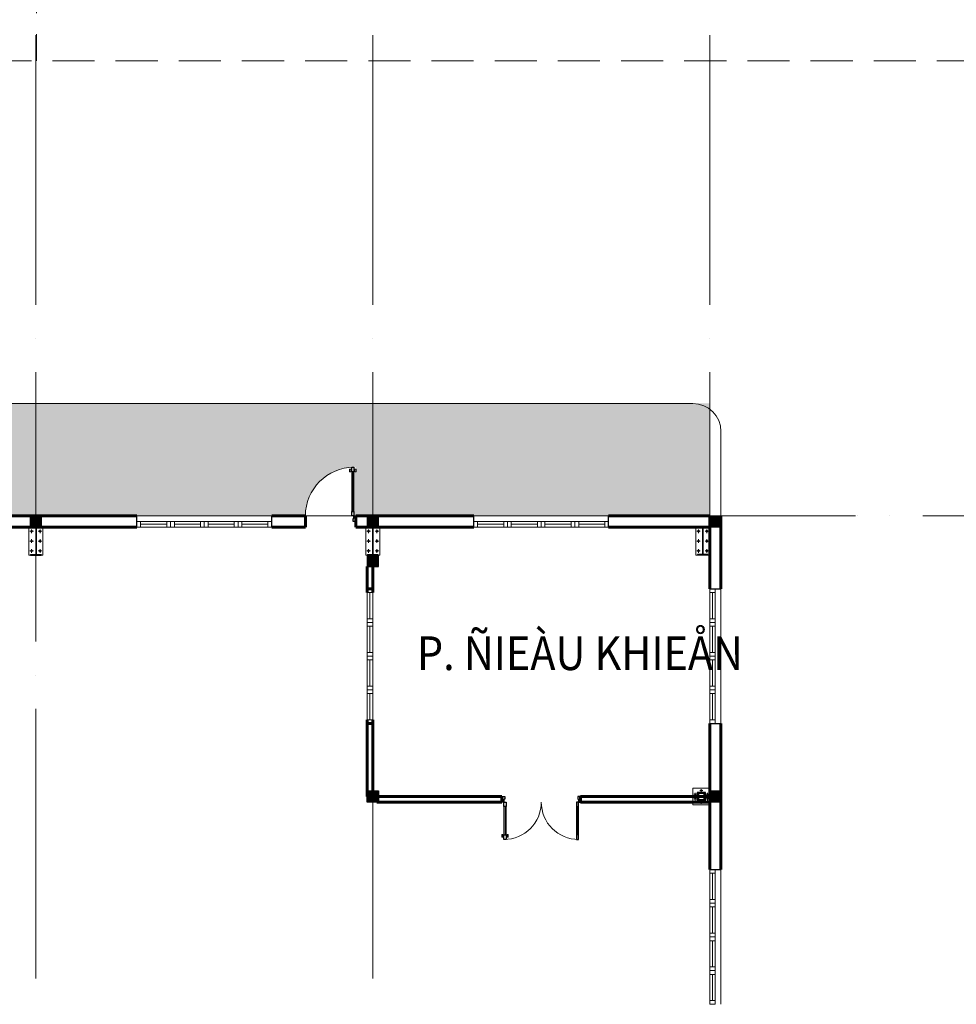
# Model space of a CAD drawing. Units: millimetres. Extents: x -7141479 to -6834787, y -2085357 to -1850589.
# Drawn here: x -6991464 to -6974785, y -1987250 to -1969715 of the extents above; entities that cross this region are included whole.
import ezdxf

# ---------------------------------------------------------------- set-up
doc = ezdxf.new("R2010")
doc.units = ezdxf.units.MM
doc.header["$LTSCALE"] = 100
doc.header["$MEASUREMENT"] = 0
doc.linetypes.add('ACAD_ISO04W100', pattern=[30, 24, -3, 0, -3])
doc.linetypes.add('DASHED2', pattern=[0.375, 0.25, -0.125])
for name, color, linetype, lineweight in [('0.NETMANH', 45, 'Continuous', 9), ('0.NETTHAY', 4, 'Continuous', 20), ('0.TEXT', 252, 'Continuous', 9), ('0.TRUC', 9, 'Continuous', 15), ('0.TUONG', 7, 'Continuous', 60), ('CHONG SET', 1, 'Continuous', 9), ('COT', 2, 'Continuous', 5), ('DEN', 3, 'Continuous', 40), ('DN 04', 4, 'Continuous', 5), ('DN 08', 8, 'Continuous', 5), ('DO', 4, 'Continuous', 0), ('HATCH', 252, 'Continuous', 5), ('net thay bao', 129, 'Continuous', 0), ('NET THAY xa', 251, 'Continuous', 9), ('netmanh', 9, 'Continuous', 5), ('NTHAY gan', 253, 'Continuous', 25), ('truc', 8, 'Continuous', 13)]:
    doc.layers.add(name, color=color, linetype=linetype, lineweight=lineweight)
doc.layers.add('NET', color=4, linetype='Continuous')
doc.layers.add('TUONG', color=7, linetype='Continuous')
doc.styles.add('kth', font='vhelvcn.ttf', dxfattribs={"width": 0.9, "height": 75})

# ---------------------------------------------------------------- blocks, each defined once
blk = doc.blocks.new('COTLT')
at = {"layer": 'COT'}
for p, q in [((-125, -200.0000000000073), (125, -200.0000000000073)), ((-125, -700.0000000000073), (-125, -200.0000000000073)), ((125, -700.0000000000073), (125, -200.0000000000073)), ((-125, -700.0000000000073), (125, -700.0000000000073))]:
    blk.add_line(p, q, dxfattribs=at)
at = {"layer": 'COT', "color": 8}
for p, q in [((-106.8761301159393, -275), (-43.12386988499202, -275)), ((-75, -243.1238698837187), (-75, -306.8761301162958)), ((43.12386988312937, -275), (106.876130115008, -275)), ((75, -243.1238698837187), (75, -306.8761301162958)), ((-106.8761301159393, -450), (-43.12386988499202, -450)), ((-75, -418.1238698837187), (-75, -481.8761301162958)), ((43.1238698840607, -450), (106.876130115008, -450)), ((75, -418.1238698837187), (75, -481.8761301162958)), ((-106.8761301159393, -625), (-43.12386988499202, -625)), ((-75, -593.1238698837187), (-75, -656.8761301162958)), ((43.12386988312937, -625), (106.876130115008, -625)), ((75, -593.1238698837187), (75, -656.8761301162958))]:
    blk.add_line(p, q, dxfattribs=at)
for centre in [(-75, -275), (75, -275), (-75, -450), (75, -450), (-75, -625), (75, -625)]:
    blk.add_circle(centre, 15, dxfattribs=at)
at = {"layer": 'TUONG'}
for p, q in [((-92.5, -200.0000000000073), (-92.5, -207.9999999998909)), ((-92.5, -207.9999999998909), (92.5, -207.9999999998909)), ((-3.000000000931323, -207.9999999998909), (-3.000000000931323, -692.0000000001164)), ((2.999999999068677, -207.9999999998909), (2.999999999068677, -692.0000000001164)), ((92.5, -200.0000000000073), (92.5, -207.9999999998909)), ((-92.5, -692.0000000001164), (92.5, -692.0000000001164)), ((-92.5, -692.0000000001164), (-92.5, -700.0000000000073)), ((-92.5, -700.0000000000073), (92.5, -700.0000000000073)), ((92.5, -692.0000000001164), (92.5, -700.0000000000073))]:
    blk.add_line(p, q, dxfattribs=at)
at = {"layer": 'TUONG', "ltscale": 10, "const_width": 200}
blk.add_lwpolyline([(0, -200.0000000000073), (0, 0)], dxfattribs=at)
at = {"layer": 'TUONG', "ltscale": 10}
blk.add_lwpolyline([(-100, -200.0000000000073), (100, -200.0000000000073), (100, 0), (-100, 0)], close=True, dxfattribs=at)
blk = doc.blocks.new('cot thep phu')
at = {"layer": 'net thay bao', "ltscale": 200}
h = blk.add_hatch(dxfattribs=at)
h.set_pattern_fill('STEEL', color=256, scale=200, style=0)
h.set_pattern_definition([(45, (553856.4802223356, -429708.9701853671), (-17.67766952966369, 17.67766952966369), []), (45, (553856.4802223356, -429696.4701853671), (-17.67766952966369, 17.67766952966369), [])])
h.paths.add_polyline_path([(553856.4802223356, -429708.9701853671), (554056.4802223356, -429708.9701853671), (554056.4802223356, -429508.9701853671), (553856.4802223356, -429508.9701853671)])
h.paths.add_polyline_path([(553886.4802223356, -429678.9701853671), (554026.4802223356, -429678.9701853671), (554026.4802223356, -429538.9701853671), (553886.4802223356, -429538.9701853671)], flags=16)
at = {"layer": 'NET THAY xa', "ltscale": 200}
blk.add_lwpolyline([(553756.4802223356, -429808.9701853671), (554156.4802223356, -429808.9701853671), (554156.4802223356, -429408.9701853671), (553756.4802223356, -429408.9701853671)], close=True, dxfattribs=at)
at = {"layer": 'NTHAY gan', "ltscale": 200}
for centre in [(553956.9142566967, -429466.8646687269), (553810.5466755176, -429550.4882300152), (553810.5466755176, -429666.5016617344), (554102.4137691535, -429550.4882300152), (554102.4137691535, -429666.5016617344), (553956.914628559, -429751.075685845)]:
    blk.add_circle(centre, 14.20428608413786, dxfattribs=at)
at = {"layer": 'truc', "ltscale": 200}
for p, q in [((553989.3611861445, -429466.8646687269), (553924.4673272489, -429466.8646687269)), ((553956.9142566967, -429435.446627313), (553956.9142566967, -429500.3741805619)), ((553778.0997460698, -429550.4882300152), (553842.9936049654, -429550.4882300152)), ((553778.0997460698, -429666.5016617344), (553842.9936049654, -429666.5016617344)), ((553810.5466755176, -429519.0701886013), (553810.5466755176, -429583.9977418502)), ((553810.5466755176, -429635.0836203205), (553810.5466755176, -429700.0111735694)), ((553956.914628559, -429782.4937272589), (553956.914628559, -429717.56617401)), ((554134.8606986013, -429550.4882300152), (554069.9668397057, -429550.4882300152)), ((554134.8606986013, -429666.5016617344), (554069.9668397057, -429666.5016617344)), ((554102.4137691535, -429519.0701886013), (554102.4137691535, -429583.9977418502)), ((554102.4137691535, -429635.0836203205), (554102.4137691535, -429700.0111735694)), ((553989.3615580068, -429751.075685845), (553924.4676991112, -429751.075685845))]:
    blk.add_line(p, q, dxfattribs=at)
at = {"layer": 'TUONG', "ltscale": 200}
for points in [[(553856.4802223356, -429708.9701853671), (554056.4802223356, -429708.9701853671), (554056.4802223356, -429508.9701853671), (553856.4802223356, -429508.9701853671)], [(553886.4802223356, -429678.9701853671), (554026.4802223356, -429678.9701853671), (554026.4802223356, -429538.9701853671), (553886.4802223356, -429538.9701853671)]]:
    blk.add_lwpolyline(points, close=True, dxfattribs=at)

msp = doc.modelspace()

# ---------------------------------------------------------------- hatches: boundary and pattern name
at = {"layer": 'HATCH'}
h = msp.add_hatch(dxfattribs=at)
h.set_pattern_fill('AR-HBONE', color=256, scale=4, style=0)
h.set_pattern_definition([(45, (-8723522.16342803, -2025451.553972486), (5.684341886080801e-14, 574.7363917484258), [1219.2, -406.4]), (135, (-8723234.79542803, -2025164.185972486), (5.684341886080801e-14, 574.7363917484258), [1219.2, -406.4])])
edge = h.paths.add_edge_path()
edge.add_line((-7033176.044498924, -1976550.123618251), (-7033176.044498925, -1978550.123618476))
edge.add_line((-7033176.044498925, -1978550.123618476), (-7031376.060498741, -1978550.123618251))
edge.add_line((-7031376.060498741, -1978550.123618251), (-7028976.060498742, -1978550.123618701))
edge.add_line((-7028976.060498742, -1978550.123618701), (-7025376.060498741, -1978550.123618251))
edge.add_line((-7025376.060498741, -1978550.123618251), (-7022976.060498742, -1978550.123618701))
edge.add_line((-7022976.060498742, -1978550.123618701), (-7019376.060498741, -1978550.123618251))
edge.add_line((-7019376.060498741, -1978550.123618251), (-7016976.060498743, -1978550.123618701))
edge.add_line((-7016976.060498743, -1978550.123618701), (-7013376.060498741, -1978550.123618251))
edge.add_line((-7013376.060498741, -1978550.123618251), (-7010976.060498743, -1978550.123618701))
edge.add_line((-7010976.060498743, -1978550.123618701), (-7007376.060498741, -1978550.123618251))
edge.add_line((-7007376.060498741, -1978550.123618251), (-7004976.060498743, -1978550.123618701))
edge.add_line((-7004976.060498743, -1978550.123618701), (-7001376.060498741, -1978550.123618251))
edge.add_line((-7001376.060498741, -1978550.123618251), (-6998976.060498743, -1978550.123618701))
edge.add_line((-6998976.060498743, -1978550.123618701), (-6995376.060498741, -1978550.123618251))
edge.add_line((-6995376.060498741, -1978550.123618251), (-6992976.028499106, -1978550.123618701))
edge.add_line((-6992976.028499106, -1978550.123618701), (-6989376.060498741, -1978550.123618251))
edge.add_line((-6989376.060498741, -1978550.123618251), (-6986976.028499106, -1978550.123618701))
edge.add_line((-6986976.028499106, -1978550.123618701), (-6986976.028499107, -1978550.636690822))
edge.add_line((-6986976.028499107, -1978550.636690822), (-6986375.984822324, -1978550.636690822))
edge.add_arc((-6985511.044498925, -1978550.636690822), 864.9403233992289, 92.65064400958761, 179.9999999999846, ccw=False)
edge.add_line((-6985551.044498925, -1977686.621781783), (-6985551.044498925, -1977685.696367423))
edge.add_line((-6985551.044498925, -1977685.696367423), (-6985472.928338735, -1977685.696367423))
edge.add_line((-6985472.928338735, -1977685.696367423), (-6985472.928338735, -1977765.696367423))
edge.add_line((-6985472.928338735, -1977765.696367423), (-6985511.044498925, -1977765.696367423))
edge.add_line((-6985511.044498925, -1977765.696367423), (-6985511.044498924, -1978550.123618251))
edge.add_line((-6985511.044498924, -1978550.123618251), (-6983376.060498741, -1978550.123618251))
edge.add_line((-6983376.060498741, -1978550.123618251), (-6980976.060498743, -1978550.123618701))
edge.add_line((-6980976.060498743, -1978550.123618701), (-6979176.044498924, -1978550.123618251))
edge.add_line((-6979176.044498924, -1978550.123618251), (-6979176.044498923, -1976550.123618251))
edge.add_line((-6979176.044498923, -1976550.123618251), (-7033176.044498924, -1976550.123618251))
edge = h.paths.add_edge_path()
edge.add_line((-7039176.044498924, -1978550.123618476), (-7039176.044498924, -1976550.123618251))
edge.add_line((-7039176.044498924, -1976550.123618251), (-7099176.044498925, -1976550.123618251))
edge.add_arc((-7099176.044498925, -1978550.123618251), 1999.999999999973, 90, 180)
edge.add_line((-7101176.044498925, -1978550.123618251), (-7101176.044498924, -2018550.123618251))
edge.add_arc((-7099176.044498924, -2018550.123618251), 1999.999999999619, 179.9999999999933, 264.2608295227056)
edge.add_line((-7099376.044498925, -2020540.098492464), (-7099376.044498924, -1978550.123618251))
edge.add_line((-7099376.044498924, -1978550.123618251), (-7092841.044498924, -1978550.123618251))
edge.add_line((-7092841.044498924, -1978550.123618251), (-7092841.044498923, -1977765.425431803))
edge.add_line((-7092841.044498923, -1977765.425431803), (-7092879.160659113, -1977765.425431803))
edge.add_line((-7092879.160659113, -1977765.425431803), (-7092879.160659113, -1977685.696367423))
edge.add_line((-7092879.160659113, -1977685.696367423), (-7092762.928338734, -1977685.696367423))
edge.add_line((-7092762.928338734, -1977685.696367423), (-7092762.928338734, -1977689.231078721))
edge.add_arc((-7092841.044498924, -1978550.636690822), 864.9403233992477, 1.5404566511278972e-11, 84.81833247067209, ccw=False)
edge.add_line((-7091976.104175525, -1978550.636690822), (-7091376.060498742, -1978550.636690822))
edge.add_line((-7091376.060498742, -1978550.636690822), (-7091376.060498741, -1978550.123618701))
edge.add_line((-7091376.060498741, -1978550.123618701), (-7088976.060498743, -1978550.123618701))
edge.add_line((-7088976.060498743, -1978550.123618701), (-7085376.060498741, -1978550.123618251))
edge.add_line((-7085376.060498741, -1978550.123618251), (-7079376.060498741, -1978550.123618251))
edge.add_line((-7079376.060498741, -1978550.123618251), (-7076976.060498742, -1978550.123618701))
edge.add_line((-7076976.060498742, -1978550.123618701), (-7073376.060498741, -1978550.123618251))
edge.add_line((-7073376.060498741, -1978550.123618251), (-7070976.060498743, -1978550.123618701))
edge.add_line((-7070976.060498743, -1978550.123618701), (-7067376.060498741, -1978550.123618251))
edge.add_line((-7067376.060498741, -1978550.123618251), (-7064976.060498743, -1978550.123618701))
edge.add_line((-7064976.060498743, -1978550.123618701), (-7061376.060498741, -1978550.123618251))
edge.add_line((-7061376.060498741, -1978550.123618251), (-7058976.060498743, -1978550.12361915))
edge.add_line((-7058976.060498743, -1978550.12361915), (-7055376.060498741, -1978550.123618251))
edge.add_line((-7055376.060498741, -1978550.123618251), (-7052976.060498743, -1978550.123618701))
edge.add_line((-7052976.060498743, -1978550.123618701), (-7049376.060498741, -1978550.123618251))
edge.add_line((-7049376.060498741, -1978550.123618251), (-7046976.060498743, -1978550.123618701))
edge.add_line((-7046976.060498743, -1978550.123618701), (-7043376.060498741, -1978550.123618251))
edge.add_line((-7043376.060498741, -1978550.123618251), (-7040976.060498743, -1978550.123618701))
edge.add_line((-7040976.060498743, -1978550.123618701), (-7039176.044498924, -1978550.123618476))

# ---------------------------------------------------------------- linework, layer by layer
at = {"layer": '0.NETMANH', "linetype": 'DASHED2', "ltscale": 30}
for p, q in [((-6991161.744498924, -1964350.123618252), (-6991161.744498924, -1970450.123618251)), ((-6958629.976405965, -1970450.123618251), (-7102490.486668229, -1970450.123618251))]:
    msp.add_line(p, q, dxfattribs=at)
at = {"layer": '0.NETTHAY', "linetype": 'Continuous', "ltscale": 0.75}
for p, q in [((-7099176.044498925, -1976550.123618251), (-6979476.044498925, -1976550.123618251)), ((-6978976.044498924, -1978550.123618251), (-6978976.044498925, -1977050.123618251))]:
    msp.add_line(p, q, dxfattribs=at)
msp.add_arc((-6979476.044498925, -1977050.123618251), 500, 0, 90, dxfattribs=at)
at = {"layer": '0.TRUC', "linetype": 'ACAD_ISO04W100', "ltscale": 2}
for p, q in [((-6991176.044498924, -1969990.322706366), (-6991176.044498924, -2022950.266314643)), ((-6985176.044498924, -1969990.322706366), (-6985176.044498924, -2022950.266314643)), ((-6979176.044498924, -1969990.322706366), (-6979176.044498924, -2022950.266314643)), ((-7113383.580417766, -1978550.123618251), (-6959544.709824272, -1978550.123618251)), ((-7107943.015463243, -1978550.123618251), (-6976107.10205423, -1978550.123618251))]:
    msp.add_line(p, q, dxfattribs=at)
at = {"layer": '0.TUONG', "linetype": 'Continuous', "ltscale": 0.75}
for p, q in [((-6992976.060498742, -1978550.123618251), (-6989376.060498741, -1978550.123618251)), ((-6986976.060498742, -1978550.636690822), (-6986375.984822324, -1978550.636690822)), ((-6985476.044498927, -1978550.123618251), (-6983376.060498741, -1978550.123618251)), ((-6980976.060498742, -1978550.123618251), (-6979176.044498924, -1978550.123618251)), ((-6979176.044498924, -1979850.13961807), (-6979176.044498924, -1978550.123618251)), ((-6978976.044498924, -1979850.13961807), (-6978976.044498924, -1978550.123618251)), ((-6992976.060498742, -1978750.123618251), (-6989376.060498741, -1978750.123618251)), ((-6986976.060498742, -1978750.123618251), (-6986375.984822324, -1978750.123618251)), ((-6985476.044498924, -1978750.123618251), (-6983376.060498741, -1978750.123618251)), ((-6980976.060498742, -1978750.123618251), (-6979176.044498924, -1978750.123618251)), ((-6985276.044498924, -1979450.123618251), (-6985276.044498924, -1979916.805618076)), ((-6985176.044498924, -1979450.123618251), (-6985176.044498924, -1979916.805618076)), ((-6985276.044498925, -1982183.441618423), (-6985276.044498925, -1983550.123618251)), ((-6985176.044498924, -1982183.441618423), (-6985176.044498924, -1983450.123618251)), ((-6979176.044498925, -1984850.13961807), (-6979176.044498925, -1982250.139618069)), ((-6978976.044498925, -1984850.13961807), (-6978976.044498925, -1982250.139618069)), ((-6985076.044498924, -1983550.123618251), (-6982875.604373475, -1983550.123618251)), ((-6981475.604373471, -1983550.123618251), (-6979176.044498924, -1983550.123618251)), ((-6985101.044498926, -1983650.123618251), (-6982875.604373475, -1983650.123618251)), ((-6981475.604373475, -1983650.123618251), (-6979176.044498924, -1983650.123618251))]:
    msp.add_line(p, q, dxfattribs=at)
at = {"layer": '0.TUONG'}
for p, q in [((-6986375.984822324, -1978550.636690822), (-6986375.984822324, -1978750.123618251)), ((-6985476.044498924, -1978550.636690822), (-6985476.044498924, -1978750.123618251)), ((-6985276.044498925, -1979850.139618068), (-6985176.044498924, -1979850.139618068)), ((-6985276.044498935, -1982250.107618431), (-6985176.044498934, -1982250.107618431)), ((-6982875.604373475, -1983550.123618251), (-6982875.604373475, -1983650.123618251)), ((-6981475.604373471, -1983550.123618251), (-6981475.604373471, -1983649.610545679))]:
    msp.add_line(p, q, dxfattribs=at)
at = {"layer": 'CHONG SET', "linetype": 'Continuous', "ltscale": 10}
msp.add_arc((-7025397.772889273, -1999075.123618251), 86282.02725209203, 158.8916057166587, 21.08671295909561, dxfattribs=at)
at = {"layer": 'COT'}
for p, q in [((-6985301.044498924, -1978750.123618251), (-6985051.044498924, -1978750.123618251)), ((-6985301.044498924, -1979250.123618251), (-6985301.044498924, -1978750.123618251)), ((-6985051.044498924, -1979250.123618251), (-6985051.044498924, -1978750.123618251)), ((-6979176.044498939, -1978750.123618251), (-6979426.044498939, -1978750.123618251)), ((-6979426.044498939, -1979250.123618251), (-6979426.044498939, -1978750.123618251)), ((-6979176.044498924, -1978750.123618251), (-6979426.044498924, -1978750.123618251)), ((-6979426.044498924, -1979250.123618251), (-6979426.044498924, -1978750.123618251)), ((-6979176.044498939, -1979250.123618251), (-6979176.044498939, -1978750.123618251)), ((-6979176.044498924, -1979250.123618251), (-6979176.044498924, -1978750.123618251)), ((-6985301.044498924, -1979250.123618251), (-6985051.044498924, -1979250.123618251)), ((-6979176.044498939, -1979250.123618251), (-6979426.044498939, -1979250.123618251)), ((-6979176.044498924, -1979250.123618251), (-6979426.044498924, -1979250.123618251))]:
    msp.add_line(p, q, dxfattribs=at)
at = {"layer": 'COT', "color": 8}
for p, q in [((-6985282.92062904, -1978825.123618251), (-6985219.168368809, -1978825.123618251)), ((-6985251.044498924, -1978793.247488135), (-6985251.044498924, -1978856.999748367)), ((-6985132.920629041, -1978825.123618251), (-6985069.168368809, -1978825.123618251)), ((-6985101.044498924, -1978793.247488135), (-6985101.044498924, -1978856.999748367)), ((-6979344.168368823, -1978825.123618251), (-6979407.920629054, -1978825.123618251)), ((-6979344.168368808, -1978825.123618251), (-6979407.920629039, -1978825.123618251)), ((-6979376.044498939, -1978793.247488135), (-6979376.044498939, -1978856.999748367)), ((-6979376.044498924, -1978793.247488135), (-6979376.044498924, -1978856.999748367)), ((-6979194.168368823, -1978825.123618251), (-6979257.920629054, -1978825.123618251)), ((-6979194.168368808, -1978825.123618251), (-6979257.920629039, -1978825.123618251)), ((-6979226.044498939, -1978793.247488135), (-6979226.044498939, -1978856.999748367)), ((-6979226.044498924, -1978793.247488135), (-6979226.044498924, -1978856.999748367)), ((-6985282.92062904, -1979000.123618251), (-6985219.168368809, -1979000.123618251)), ((-6985251.044498924, -1978968.247488135), (-6985251.044498924, -1979031.999748367)), ((-6985132.92062904, -1979000.123618251), (-6985069.168368809, -1979000.123618251)), ((-6985101.044498924, -1978968.247488135), (-6985101.044498924, -1979031.999748367)), ((-6979344.168368823, -1979000.123618251), (-6979407.920629054, -1979000.123618251)), ((-6979344.168368808, -1979000.123618251), (-6979407.920629039, -1979000.123618251)), ((-6979376.044498939, -1978968.247488135), (-6979376.044498939, -1979031.999748367)), ((-6979376.044498924, -1978968.247488135), (-6979376.044498924, -1979031.999748367)), ((-6979194.168368823, -1979000.123618251), (-6979257.920629054, -1979000.123618251)), ((-6979194.168368808, -1979000.123618251), (-6979257.920629039, -1979000.123618251)), ((-6979226.044498939, -1978968.247488135), (-6979226.044498939, -1979031.999748367)), ((-6979226.044498924, -1978968.247488135), (-6979226.044498924, -1979031.999748367)), ((-6985282.92062904, -1979175.123618251), (-6985219.168368809, -1979175.123618251)), ((-6985251.044498924, -1979143.247488135), (-6985251.044498924, -1979206.999748367)), ((-6985132.920629041, -1979175.123618251), (-6985069.168368809, -1979175.123618251)), ((-6985101.044498924, -1979143.247488135), (-6985101.044498924, -1979206.999748367)), ((-6979344.168368823, -1979175.123618251), (-6979407.920629054, -1979175.123618251)), ((-6979344.168368808, -1979175.123618251), (-6979407.920629039, -1979175.123618251)), ((-6979376.044498939, -1979143.247488135), (-6979376.044498939, -1979206.999748367)), ((-6979376.044498924, -1979143.247488135), (-6979376.044498924, -1979206.999748367)), ((-6979194.168368823, -1979175.123618251), (-6979257.920629054, -1979175.123618251)), ((-6979194.168368808, -1979175.123618251), (-6979257.920629039, -1979175.123618251)), ((-6979226.044498939, -1979143.247488135), (-6979226.044498939, -1979206.999748367)), ((-6979226.044498924, -1979143.247488135), (-6979226.044498924, -1979206.999748367))]:
    msp.add_line(p, q, dxfattribs=at)
for centre in [(-6985251.044498924, -1978825.123618251), (-6985101.044498924, -1978825.123618251), (-6979376.044498939, -1978825.123618251), (-6979376.044498924, -1978825.123618251), (-6979226.044498939, -1978825.123618251), (-6979226.044498924, -1978825.123618251), (-6985251.044498924, -1979000.123618251), (-6985101.044498924, -1979000.123618251), (-6979376.044498939, -1979000.123618251), (-6979376.044498924, -1979000.123618251), (-6979226.044498939, -1979000.123618251), (-6979226.044498924, -1979000.123618251), (-6985251.044498924, -1979175.123618251), (-6985101.044498924, -1979175.123618251), (-6979376.044498939, -1979175.123618251), (-6979376.044498924, -1979175.123618251), (-6979226.044498939, -1979175.123618251), (-6979226.044498924, -1979175.123618251)]:
    msp.add_circle(centre, 15, dxfattribs=at)
at = {"layer": 'DEN', "linetype": 'Continuous', "ltscale": 10}
msp.add_arc((-7025397.772889273, -1936871.450870343), 86282.02725209203, 201.1546545796997, 338.8403076945891, dxfattribs=at)
at = {"layer": 'DN 04'}
for p, q in [((-6989376.028499105, -1978650.12361824), (-6989376.028499105, -1978750.123618251)), ((-6989309.362499097, -1978650.12361824), (-6989376.028499105, -1978650.12361824)), ((-6989309.362499097, -1978750.123618251), (-6989309.362499097, -1978650.12361824)), ((-6989309.362499097, -1978650.12361824), (-6989309.362499097, -1978750.123618251)), ((-6988842.702499023, -1978650.12361824), (-6989309.362499097, -1978650.12361824)), ((-6988842.702499023, -1978650.12361824), (-6988776.036499015, -1978650.12361824)), ((-6988842.702499023, -1978750.123618251), (-6988842.702499023, -1978650.12361824)), ((-6988842.702499023, -1978750.123618251), (-6988842.702499023, -1978650.12361824)), ((-6988776.036499015, -1978650.12361824), (-6988776.036499015, -1978750.123618251)), ((-6988709.370499007, -1978650.12361824), (-6988776.036499015, -1978650.12361824)), ((-6988776.036499015, -1978650.12361824), (-6988776.036499015, -1978750.123618251)), ((-6988709.370499007, -1978750.123618251), (-6988709.370499007, -1978650.12361824)), ((-6988709.370499007, -1978650.12361824), (-6988242.710498932, -1978650.12361824)), ((-6988709.370499007, -1978750.123618251), (-6988709.370499007, -1978650.12361824)), ((-6988242.710498932, -1978650.12361824), (-6988176.044498924, -1978650.12361824)), ((-6988242.710498932, -1978750.123618251), (-6988242.710498932, -1978650.12361824)), ((-6988242.710498932, -1978650.12361824), (-6988242.710498932, -1978750.123618251)), ((-6988176.044498924, -1978650.12361824), (-6988176.044498924, -1978750.123618251)), ((-6988109.378498917, -1978650.12361824), (-6988176.044498924, -1978650.12361824)), ((-6988176.044498924, -1978650.12361824), (-6988176.044498924, -1978750.123618251)), ((-6988109.378498917, -1978750.123618251), (-6988109.378498917, -1978650.12361824)), ((-6988109.378498917, -1978650.12361824), (-6988109.378498917, -1978750.123618251)), ((-6987642.718498841, -1978650.12361824), (-6988109.378498917, -1978650.12361824)), ((-6987642.718498841, -1978650.12361824), (-6987576.052498832, -1978650.12361824)), ((-6987642.718498841, -1978750.123618251), (-6987642.718498841, -1978650.12361824)), ((-6987642.718498841, -1978750.123618251), (-6987642.718498841, -1978650.12361824)), ((-6987576.052498832, -1978650.12361824), (-6987576.052498832, -1978750.123618251)), ((-6987509.386498826, -1978650.12361824), (-6987576.052498832, -1978650.12361824)), ((-6987576.052498832, -1978650.12361824), (-6987576.052498832, -1978750.123618251)), ((-6987509.386498826, -1978750.123618251), (-6987509.386498826, -1978650.12361824)), ((-6987509.386498826, -1978650.12361824), (-6987042.72649875, -1978650.12361824)), ((-6987509.386498826, -1978750.123618251), (-6987509.386498826, -1978650.12361824)), ((-6987042.72649875, -1978650.12361824), (-6986976.060498742, -1978650.12361824)), ((-6987042.72649875, -1978750.123618251), (-6987042.72649875, -1978650.12361824)), ((-6987042.72649875, -1978650.12361824), (-6987042.72649875, -1978750.123618251)), ((-6986976.060498742, -1978650.12361824), (-6986976.060498742, -1978750.123618251)), ((-6983376.028499105, -1978650.12361824), (-6983376.028499105, -1978750.123618251)), ((-6983309.362499097, -1978650.12361824), (-6983376.028499105, -1978650.12361824)), ((-6983309.362499097, -1978750.123618251), (-6983309.362499097, -1978650.12361824)), ((-6983309.362499097, -1978650.12361824), (-6983309.362499097, -1978750.123618251)), ((-6982842.702499023, -1978650.12361824), (-6983309.362499097, -1978650.12361824)), ((-6982842.702499023, -1978650.12361824), (-6982776.036499015, -1978650.12361824)), ((-6982842.702499023, -1978750.123618251), (-6982842.702499023, -1978650.12361824)), ((-6982842.702499023, -1978750.123618251), (-6982842.702499023, -1978650.12361824)), ((-6982776.036499015, -1978650.12361824), (-6982776.036499015, -1978750.123618251)), ((-6982709.370499007, -1978650.12361824), (-6982776.036499015, -1978650.12361824)), ((-6982776.036499015, -1978650.12361824), (-6982776.036499015, -1978750.123618251)), ((-6982709.370499007, -1978750.123618251), (-6982709.370499007, -1978650.12361824)), ((-6982709.370499007, -1978650.12361824), (-6982242.710498932, -1978650.12361824)), ((-6982709.370499007, -1978750.123618251), (-6982709.370499007, -1978650.12361824)), ((-6982242.710498932, -1978650.12361824), (-6982176.044498923, -1978650.12361824)), ((-6982242.710498932, -1978750.123618251), (-6982242.710498932, -1978650.12361824)), ((-6982242.710498932, -1978650.12361824), (-6982242.710498932, -1978750.123618251)), ((-6982176.044498923, -1978650.12361824), (-6982176.044498923, -1978750.123618251)), ((-6982109.378498917, -1978650.12361824), (-6982176.044498923, -1978650.12361824)), ((-6982176.044498923, -1978650.12361824), (-6982176.044498923, -1978750.123618251)), ((-6982109.378498917, -1978750.123618251), (-6982109.378498917, -1978650.12361824)), ((-6982109.378498917, -1978650.12361824), (-6982109.378498917, -1978750.123618251)), ((-6981642.71849884, -1978650.12361824), (-6982109.378498917, -1978650.12361824)), ((-6981642.71849884, -1978650.12361824), (-6981576.052498832, -1978650.12361824)), ((-6981642.71849884, -1978750.123618251), (-6981642.71849884, -1978650.12361824)), ((-6981642.71849884, -1978750.123618251), (-6981642.71849884, -1978650.12361824)), ((-6981576.052498832, -1978650.12361824), (-6981576.052498832, -1978750.123618251)), ((-6981509.386498826, -1978650.12361824), (-6981576.052498832, -1978650.12361824)), ((-6981576.052498832, -1978650.12361824), (-6981576.052498832, -1978750.123618251)), ((-6981509.386498826, -1978750.123618251), (-6981509.386498826, -1978650.12361824)), ((-6981509.386498826, -1978650.12361824), (-6981042.72649875, -1978650.12361824)), ((-6981509.386498826, -1978750.123618251), (-6981509.386498826, -1978650.12361824)), ((-6981042.72649875, -1978650.12361824), (-6980976.060498742, -1978650.12361824)), ((-6981042.72649875, -1978750.123618251), (-6981042.72649875, -1978650.12361824)), ((-6981042.72649875, -1978650.12361824), (-6981042.72649875, -1978750.123618251)), ((-6980976.060498742, -1978650.12361824), (-6980976.060498742, -1978750.123618251)), ((-6989376.028499105, -1978750.123618251), (-6989309.362499097, -1978750.123618251)), ((-6989309.362499097, -1978700.123618246), (-6988842.702499023, -1978700.123618246)), ((-6988776.036499015, -1978750.123618251), (-6988842.702499023, -1978750.123618251)), ((-6988776.036499015, -1978750.123618251), (-6988709.370499007, -1978750.123618251)), ((-6988242.710498932, -1978700.123618246), (-6988709.370499007, -1978700.123618246)), ((-6988176.044498924, -1978750.123618251), (-6988242.710498932, -1978750.123618251)), ((-6988176.044498924, -1978750.123618251), (-6988109.378498917, -1978750.123618251)), ((-6988109.378498917, -1978700.123618246), (-6987642.718498841, -1978700.123618246)), ((-6987576.052498832, -1978750.123618251), (-6987642.718498841, -1978750.123618251)), ((-6987576.052498832, -1978750.123618251), (-6987509.386498826, -1978750.123618251)), ((-6987042.72649875, -1978700.123618246), (-6987509.386498826, -1978700.123618246)), ((-6986976.060498742, -1978750.123618251), (-6987042.72649875, -1978750.123618251)), ((-6983376.028499105, -1978750.123618251), (-6983309.362499097, -1978750.123618251)), ((-6983309.362499097, -1978700.123618246), (-6982842.702499023, -1978700.123618246)), ((-6982776.036499015, -1978750.123618251), (-6982842.702499023, -1978750.123618251)), ((-6982776.036499015, -1978750.123618251), (-6982709.370499007, -1978750.123618251)), ((-6982242.710498932, -1978700.123618246), (-6982709.370499007, -1978700.123618246)), ((-6982176.044498923, -1978750.123618251), (-6982242.710498932, -1978750.123618251)), ((-6982176.044498923, -1978750.123618251), (-6982109.378498917, -1978750.123618251)), ((-6982109.378498917, -1978700.123618246), (-6981642.71849884, -1978700.123618246)), ((-6981576.052498832, -1978750.123618251), (-6981642.71849884, -1978750.123618251)), ((-6981576.052498832, -1978750.123618251), (-6981509.386498826, -1978750.123618251)), ((-6981042.72649875, -1978700.123618246), (-6981509.386498826, -1978700.123618246)), ((-6980976.060498742, -1978750.123618251), (-6981042.72649875, -1978750.123618251)), ((-6985176.044498914, -1979850.139618068), (-6985276.044498925, -1979850.139618068)), ((-6985276.044498925, -1979850.139618068), (-6985276.044498925, -1979916.805618076)), ((-6985176.044498914, -1979916.805618076), (-6985176.044498914, -1979850.139618068)), ((-6979076.044498913, -1979850.13961807), (-6979176.044498924, -1979850.13961807)), ((-6979176.044498924, -1979850.13961807), (-6979176.044498924, -1979916.805618077)), ((-6979076.044498913, -1979916.805618077), (-6979076.044498913, -1979850.13961807)), ((-6985276.044498925, -1979916.805618076), (-6985176.044498914, -1979916.805618076)), ((-6985176.044498914, -1979916.805618076), (-6985276.044498925, -1979916.805618076)), ((-6985226.04449892, -1979916.805618076), (-6985226.04449892, -1980383.465618151)), ((-6985176.044498914, -1980383.465618151), (-6985176.044498914, -1979916.805618076)), ((-6979176.044498924, -1979916.805618077), (-6979076.044498913, -1979916.805618077)), ((-6979076.044498913, -1979916.805618077), (-6979176.044498924, -1979916.805618077)), ((-6979126.044498919, -1979916.805618077), (-6979126.044498919, -1980383.465618153)), ((-6979076.044498913, -1980383.465618153), (-6979076.044498913, -1979916.805618077)), ((-6985276.044498925, -1980383.465618151), (-6985176.044498914, -1980383.465618151)), ((-6985276.044498925, -1980450.131618158), (-6985276.044498925, -1980383.465618151)), ((-6985276.044498925, -1980383.465618151), (-6985176.044498914, -1980383.465618151)), ((-6985176.044498914, -1980383.465618151), (-6985176.044498914, -1980450.131618158)), ((-6979176.044498924, -1980383.465618153), (-6979076.044498913, -1980383.465618153)), ((-6979176.044498924, -1980450.13161816), (-6979176.044498924, -1980383.465618153)), ((-6979176.044498924, -1980383.465618153), (-6979076.044498913, -1980383.465618153)), ((-6979076.044498913, -1980383.465618153), (-6979076.044498913, -1980450.13161816)), ((-6985176.044498914, -1980450.131618158), (-6985276.044498925, -1980450.131618158)), ((-6985176.044498914, -1980450.131618158), (-6985276.044498925, -1980450.131618158)), ((-6985276.044498925, -1980450.131618158), (-6985276.044498925, -1980516.797618167)), ((-6985276.044498925, -1980516.797618167), (-6985176.044498914, -1980516.797618167)), ((-6985276.044498925, -1980516.797618167), (-6985176.044498914, -1980516.797618167)), ((-6985226.04449892, -1980983.457618243), (-6985226.04449892, -1980516.797618167)), ((-6985176.044498914, -1980516.797618167), (-6985176.044498914, -1980450.131618158)), ((-6985176.044498914, -1980516.797618167), (-6985176.044498914, -1980983.457618243)), ((-6979076.044498913, -1980450.13161816), (-6979176.044498924, -1980450.13161816)), ((-6979076.044498913, -1980450.13161816), (-6979176.044498924, -1980450.13161816)), ((-6979176.044498924, -1980450.13161816), (-6979176.044498924, -1980516.797618168)), ((-6979176.044498924, -1980516.797618168), (-6979076.044498913, -1980516.797618168)), ((-6979176.044498924, -1980516.797618168), (-6979076.044498913, -1980516.797618168)), ((-6979126.044498919, -1980983.457618244), (-6979126.044498919, -1980516.797618168)), ((-6979076.044498913, -1980516.797618168), (-6979076.044498913, -1980450.13161816)), ((-6979076.044498913, -1980516.797618168), (-6979076.044498913, -1980983.457618244)), ((-6985276.044498925, -1980983.457618243), (-6985176.044498914, -1980983.457618243)), ((-6985276.044498925, -1981050.12361825), (-6985276.044498925, -1980983.457618243)), ((-6985176.044498914, -1980983.457618243), (-6985276.044498925, -1980983.457618243)), ((-6985176.044498914, -1981050.12361825), (-6985276.044498925, -1981050.12361825)), ((-6985176.044498914, -1981050.12361825), (-6985276.044498925, -1981050.12361825)), ((-6985276.044498925, -1981050.12361825), (-6985276.044498925, -1981116.789618257)), ((-6985276.044498925, -1981116.789618257), (-6985176.044498914, -1981116.789618257)), ((-6985176.044498914, -1981116.789618257), (-6985276.044498925, -1981116.789618257)), ((-6985226.04449892, -1981116.789618257), (-6985226.04449892, -1981583.449618333)), ((-6985176.044498914, -1980983.457618243), (-6985176.044498914, -1981050.12361825)), ((-6985176.044498914, -1981116.789618257), (-6985176.044498914, -1981050.12361825)), ((-6985176.044498914, -1981583.449618333), (-6985176.044498914, -1981116.789618257)), ((-6979176.044498924, -1980983.457618244), (-6979076.044498913, -1980983.457618244)), ((-6979176.044498924, -1981050.123618251), (-6979176.044498924, -1980983.457618244)), ((-6979076.044498913, -1980983.457618244), (-6979176.044498924, -1980983.457618244)), ((-6979076.044498913, -1981050.123618251), (-6979176.044498924, -1981050.123618251)), ((-6979076.044498913, -1981050.123618251), (-6979176.044498924, -1981050.123618251)), ((-6979176.044498924, -1981050.123618251), (-6979176.044498924, -1981116.789618259)), ((-6979176.044498924, -1981116.789618259), (-6979076.044498913, -1981116.789618259)), ((-6979076.044498913, -1981116.789618259), (-6979176.044498924, -1981116.789618259)), ((-6979126.044498919, -1981116.789618259), (-6979126.044498919, -1981583.449618335)), ((-6979076.044498913, -1980983.457618244), (-6979076.044498913, -1981050.123618251)), ((-6979076.044498913, -1981116.789618259), (-6979076.044498913, -1981050.123618251)), ((-6979076.044498913, -1981583.449618335), (-6979076.044498913, -1981116.789618259)), ((-6985276.044498925, -1981583.449618333), (-6985176.044498914, -1981583.449618333)), ((-6985276.044498925, -1981650.115618341), (-6985276.044498925, -1981583.449618333)), ((-6985276.044498925, -1981583.449618333), (-6985176.044498914, -1981583.449618333)), ((-6985176.044498914, -1981650.115618341), (-6985276.044498925, -1981650.115618341)), ((-6985176.044498914, -1981650.115618341), (-6985276.044498925, -1981650.115618341)), ((-6985276.044498925, -1981650.115618341), (-6985276.044498925, -1981716.781618349)), ((-6985176.044498914, -1981583.449618333), (-6985176.044498914, -1981650.115618341)), ((-6985176.044498914, -1981716.781618349), (-6985176.044498914, -1981650.115618341)), ((-6979176.044498924, -1981583.449618335), (-6979076.044498913, -1981583.449618335)), ((-6979176.044498924, -1981650.115618342), (-6979176.044498924, -1981583.449618335)), ((-6979176.044498924, -1981583.449618335), (-6979076.044498913, -1981583.449618335)), ((-6979076.044498913, -1981650.115618342), (-6979176.044498924, -1981650.115618342)), ((-6979076.044498913, -1981650.115618342), (-6979176.044498924, -1981650.115618342)), ((-6979176.044498924, -1981650.115618342), (-6979176.044498924, -1981716.78161835)), ((-6979076.044498913, -1981583.449618335), (-6979076.044498913, -1981650.115618342)), ((-6979076.044498913, -1981716.78161835), (-6979076.044498913, -1981650.115618342)), ((-6985276.044498925, -1981716.781618349), (-6985176.044498914, -1981716.781618349)), ((-6985276.044498925, -1981716.781618349), (-6985176.044498914, -1981716.781618349)), ((-6985226.04449892, -1982183.441618423), (-6985226.04449892, -1981716.781618349)), ((-6985176.044498914, -1981716.781618349), (-6985176.044498914, -1982183.441618423)), ((-6979176.044498924, -1981716.78161835), (-6979076.044498913, -1981716.78161835)), ((-6979176.044498924, -1981716.78161835), (-6979076.044498913, -1981716.78161835)), ((-6979126.044498919, -1982183.441618425), (-6979126.044498919, -1981716.78161835)), ((-6979076.044498913, -1981716.78161835), (-6979076.044498913, -1982183.441618425)), ((-6985276.044498925, -1982183.441618423), (-6985176.044498914, -1982183.441618423)), ((-6985276.044498925, -1982250.107618431), (-6985276.044498925, -1982183.441618423)), ((-6985176.044498914, -1982183.441618423), (-6985276.044498925, -1982183.441618423)), ((-6985176.044498914, -1982183.441618423), (-6985176.044498914, -1982250.107618431)), ((-6979176.044498924, -1982183.441618425), (-6979076.044498913, -1982183.441618425)), ((-6979176.044498924, -1982250.107618432), (-6979176.044498924, -1982183.441618425)), ((-6979076.044498913, -1982183.441618425), (-6979176.044498924, -1982183.441618425)), ((-6979076.044498913, -1982183.441618425), (-6979076.044498913, -1982250.107618432)), ((-6985176.044498914, -1982250.107618431), (-6985276.044498925, -1982250.107618431)), ((-6979076.044498913, -1982250.107618432), (-6979176.044498924, -1982250.107618432)), ((-6979076.044498913, -1984850.13961807), (-6979176.044498924, -1984850.13961807)), ((-6979176.044498924, -1984850.13961807), (-6979176.044498924, -1984916.805618077)), ((-6979176.044498924, -1984916.805618077), (-6979076.044498913, -1984916.805618077)), ((-6979076.044498913, -1984916.805618077), (-6979176.044498924, -1984916.805618077)), ((-6979126.044498919, -1984916.805618077), (-6979126.044498919, -1985383.465618153)), ((-6979076.044498913, -1984916.805618077), (-6979076.044498913, -1984850.13961807)), ((-6979076.044498913, -1985383.465618153), (-6979076.044498913, -1984916.805618077)), ((-6979176.044498924, -1985383.465618153), (-6979076.044498913, -1985383.465618153)), ((-6979176.044498924, -1985450.13161816), (-6979176.044498924, -1985383.465618153)), ((-6979176.044498924, -1985383.465618153), (-6979076.044498913, -1985383.465618153)), ((-6979076.044498913, -1985450.13161816), (-6979176.044498924, -1985450.13161816)), ((-6979076.044498913, -1985450.13161816), (-6979176.044498924, -1985450.13161816)), ((-6979176.044498924, -1985450.13161816), (-6979176.044498924, -1985516.797618168)), ((-6979176.044498924, -1985516.797618168), (-6979076.044498913, -1985516.797618168)), ((-6979176.044498924, -1985516.797618168), (-6979076.044498913, -1985516.797618168)), ((-6979126.044498919, -1985983.457618244), (-6979126.044498919, -1985516.797618168)), ((-6979076.044498913, -1985383.465618153), (-6979076.044498913, -1985450.13161816)), ((-6979076.044498913, -1985516.797618168), (-6979076.044498913, -1985450.13161816)), ((-6979076.044498913, -1985516.797618168), (-6979076.044498913, -1985983.457618244)), ((-6979176.044498924, -1985983.457618244), (-6979076.044498913, -1985983.457618244)), ((-6979176.044498924, -1986050.123618251), (-6979176.044498924, -1985983.457618244)), ((-6979076.044498913, -1985983.457618244), (-6979176.044498924, -1985983.457618244)), ((-6979076.044498913, -1986050.123618251), (-6979176.044498924, -1986050.123618251)), ((-6979076.044498913, -1986050.123618251), (-6979176.044498924, -1986050.123618251)), ((-6979176.044498924, -1986050.123618251), (-6979176.044498924, -1986116.789618259)), ((-6979076.044498913, -1985983.457618244), (-6979076.044498913, -1986050.123618251)), ((-6979076.044498913, -1986116.789618259), (-6979076.044498913, -1986050.123618251)), ((-6979176.044498924, -1986116.789618259), (-6979076.044498913, -1986116.789618259)), ((-6979076.044498913, -1986116.789618259), (-6979176.044498924, -1986116.789618259)), ((-6979126.044498919, -1986116.789618259), (-6979126.044498919, -1986583.449618335)), ((-6979076.044498913, -1986583.449618335), (-6979076.044498913, -1986116.789618259)), ((-6979176.044498924, -1986583.449618335), (-6979076.044498913, -1986583.449618335)), ((-6979176.044498924, -1986650.115618342), (-6979176.044498924, -1986583.449618335)), ((-6979176.044498924, -1986583.449618335), (-6979076.044498913, -1986583.449618335)), ((-6979076.044498913, -1986650.115618342), (-6979176.044498924, -1986650.115618342)), ((-6979076.044498913, -1986650.115618342), (-6979176.044498924, -1986650.115618342)), ((-6979176.044498924, -1986650.115618342), (-6979176.044498924, -1986716.78161835)), ((-6979176.044498924, -1986716.78161835), (-6979076.044498913, -1986716.78161835)), ((-6979176.044498924, -1986716.78161835), (-6979076.044498913, -1986716.78161835)), ((-6979126.044498919, -1987183.441618425), (-6979126.044498919, -1986716.78161835)), ((-6979076.044498913, -1986583.449618335), (-6979076.044498913, -1986650.115618342)), ((-6979076.044498913, -1986716.78161835), (-6979076.044498913, -1986650.115618342)), ((-6979076.044498913, -1986716.78161835), (-6979076.044498913, -1987183.441618425)), ((-6979176.044498924, -1987183.441618425), (-6979076.044498913, -1987183.441618425)), ((-6979176.044498924, -1987250.107618432), (-6979176.044498924, -1987183.441618425)), ((-6979076.044498913, -1987183.441618425), (-6979176.044498924, -1987183.441618425)), ((-6979076.044498913, -1987250.107618432), (-6979176.044498924, -1987250.107618432)), ((-6979076.044498913, -1987183.441618425), (-6979076.044498913, -1987250.107618432))]:
    msp.add_line(p, q, dxfattribs=at)
at = {"layer": 'DN 08'}
for p, q in [((-6989376.028499105, -1978550.123618701), (-6986976.028499106, -1978550.123618701)), ((-6983376.060498741, -1978550.123618701), (-6980976.060498743, -1978550.123618701)), ((-6989309.362499097, -1978750.123618251), (-6988842.702499023, -1978750.123618251)), ((-6988242.710498932, -1978750.123618251), (-6988709.370499007, -1978750.123618251)), ((-6988109.378498917, -1978750.123618251), (-6987642.718498841, -1978750.123618251)), ((-6987042.72649875, -1978750.123618251), (-6987509.386498826, -1978750.123618251)), ((-6983309.362499097, -1978750.123618251), (-6982842.702499023, -1978750.123618251)), ((-6982242.710498932, -1978750.123618251), (-6982709.370499007, -1978750.123618251)), ((-6982109.378498917, -1978750.123618251), (-6981642.71849884, -1978750.123618251)), ((-6981042.72649875, -1978750.123618251), (-6981509.386498826, -1978750.123618251)), ((-6978976.044498924, -1979850.13961807), (-6978976.044499374, -1982250.139618069)), ((-6985276.044498925, -1979916.805618076), (-6985276.044498925, -1980383.465618151)), ((-6979176.044498924, -1979916.805618077), (-6979176.044498924, -1980383.465618153)), ((-6985276.044498925, -1980983.457618243), (-6985276.044498925, -1980516.797618167)), ((-6979176.044498924, -1980983.457618244), (-6979176.044498924, -1980516.797618168)), ((-6985276.044498925, -1981116.789618257), (-6985276.044498925, -1981583.449618333)), ((-6979176.044498924, -1981116.789618259), (-6979176.044498924, -1981583.449618335)), ((-6985276.044498925, -1982183.441618423), (-6985276.044498925, -1981716.781618349)), ((-6979176.044498924, -1982183.441618425), (-6979176.044498924, -1981716.78161835)), ((-6979176.044498924, -1984916.805618077), (-6979176.044498924, -1985383.465618153)), ((-6978976.044498924, -1984850.13961807), (-6978976.044499374, -1987250.139618069)), ((-6979176.044498924, -1985983.457618244), (-6979176.044498924, -1985516.797618168)), ((-6979176.044498924, -1986116.789618259), (-6979176.044498924, -1986583.449618335)), ((-6979176.044498924, -1987183.441618425), (-6979176.044498924, -1986716.78161835))]:
    msp.add_line(p, q, dxfattribs=at)
at = {"layer": 'NET'}
for p, q in [((-6985526.044498924, -1978600.636690822), (-6985511.044498924, -1978600.636690822)), ((-6985511.044498924, -1978600.636690822), (-6985511.044498924, -1978550.636690822)), ((-6985476.044498924, -1978650.636690822), (-6985476.044498924, -1978550.636690822)), ((-6985476.044498924, -1978650.636690822), (-6985476.044498924, -1978550.636690822)), ((-6985476.044498924, -1978550.636690822), (-6985476.044498924, -1978650.636690822)), ((-6985476.044498924, -1978650.636690822), (-6985476.044498924, -1978550.636690822)), ((-6985476.044498924, -1978650.636690822), (-6985476.044498924, -1978550.636690822)), ((-6982875.604373471, -1983549.610545679), (-6982875.604373471, -1983649.610545679)), ((-6982875.604373471, -1983549.610545679), (-6982875.604373471, -1983649.610545679)), ((-6982875.604373471, -1983649.610545679), (-6982875.604373471, -1983549.610545679)), ((-6982875.604373471, -1983549.610545679), (-6982875.604373471, -1983649.610545679)), ((-6982875.604373471, -1983549.610545679), (-6982875.604373471, -1983649.610545679)), ((-6981475.604373471, -1983549.610545679), (-6981475.604373471, -1983649.610545679)), ((-6981475.604373471, -1983549.610545679), (-6981475.604373471, -1983649.610545679)), ((-6981475.604373471, -1983649.610545679), (-6981475.604373471, -1983549.610545679)), ((-6981475.604373471, -1983549.610545679), (-6981475.604373471, -1983649.610545679)), ((-6981475.604373471, -1983549.610545679), (-6981475.604373471, -1983649.610545679)), ((-6982825.604373471, -1983599.610545679), (-6982840.604373471, -1983599.610545679)), ((-6982840.604373471, -1983599.610545679), (-6982840.604373471, -1983649.610545679)), ((-6981525.604373471, -1983599.610545679), (-6981510.604373471, -1983599.610545679)), ((-6981510.604373471, -1983599.610545679), (-6981510.604373471, -1983649.610545679))]:
    msp.add_line(p, q, dxfattribs=at)
for points in [[(-6985511.044498925, -1977765.696367423), (-6985551.044498925, -1977765.696367423), (-6985551.044498925, -1977685.696367423), (-6985511.044498925, -1977685.696367423)], [(-6985511.044498924, -1978550.636690822), (-6985551.044498924, -1978550.636690822), (-6985551.044498924, -1978470.636690822), (-6985511.044498924, -1978470.636690822)], [(-6982840.604373471, -1983649.610545679), (-6982800.604373471, -1983649.610545679), (-6982800.604373471, -1983729.610545679), (-6982840.604373471, -1983729.610545679)], [(-6981510.604373471, -1983649.610545679), (-6981550.604373471, -1983649.610545679), (-6981550.604373471, -1983729.610545679), (-6981510.604373471, -1983729.610545679)], [(-6982840.48502027, -1984234.550869079), (-6982800.48502027, -1984234.550869079), (-6982800.48502027, -1984314.550869079), (-6982840.48502027, -1984314.550869079)], [(-6981510.604373471, -1984234.550869079), (-6981550.604373471, -1984234.550869079), (-6981550.604373471, -1984314.550869079), (-6981510.604373471, -1984314.550869079)]]:
    msp.add_lwpolyline(points, close=True, dxfattribs=at)
for points in [[(-6985511.044498924, -1978550.636690822), (-6985476.044498924, -1978550.636690822), (-6985476.044498924, -1978650.636690822), (-6985526.044498924, -1978650.636690822), (-6985526.044498924, -1978600.636690822)], [(-6982840.604373471, -1983649.610545679), (-6982875.604373471, -1983649.610545679), (-6982875.604373471, -1983549.610545679), (-6982825.604373471, -1983549.610545679), (-6982825.604373471, -1983599.610545679)], [(-6981510.604373471, -1983649.610545679), (-6981475.604373471, -1983649.610545679), (-6981475.604373471, -1983549.610545679), (-6981525.604373471, -1983549.610545679), (-6981525.604373471, -1983599.610545679)]]:
    msp.add_lwpolyline(points, dxfattribs=at)
at = {"layer": 'netmanh'}
for p, q in [((-6985551.044498924, -1978470.636690822), (-6985551.044498925, -1977765.696367423)), ((-6985531.044498925, -1977765.696367423), (-6985531.044498924, -1978470.636690822)), ((-6985511.044498924, -1978470.636690822), (-6985511.044498925, -1977749.095941771)), ((-6982840.48502027, -1983729.610545679), (-6982840.48502027, -1984234.550869079)), ((-6982820.48502027, -1984234.550869079), (-6982820.48502027, -1983729.610545679)), ((-6982800.48502027, -1983729.610545679), (-6982800.48502027, -1984234.550869079)), ((-6981550.604373471, -1983729.610545679), (-6981550.604373471, -1984234.550869079)), ((-6981530.604373471, -1984234.550869079), (-6981530.604373471, -1983729.610545679)), ((-6981510.604373471, -1983729.610545679), (-6981510.604373471, -1984251.15129473))]:
    msp.add_line(p, q, dxfattribs=at)
for points in [[(-6985569.083342753, -1977716.900346423), (-6985589.160659115, -1977716.900346423), (-6985589.160659115, -1977765.425431803), (-6985569.083342753, -1977765.425431803)], [(-6985555.482580057, -1977727.899367813), (-6985565.845065921, -1977727.899367813), (-6985565.845065921, -1977754.42641629), (-6985555.482580057, -1977754.42641629)], [(-6985506.606417793, -1977727.899367813), (-6985496.24393193, -1977727.899367813), (-6985496.24393193, -1977754.42641629), (-6985506.606417793, -1977754.42641629)], [(-6985493.005655097, -1977716.900346423), (-6985472.928338735, -1977716.900346423), (-6985472.928338735, -1977765.425431803), (-6985493.005655097, -1977765.425431803)], [(-6982858.523864099, -1984224.356245309), (-6982878.601180459, -1984224.356245309), (-6982878.601180459, -1984272.881330688), (-6982858.523864099, -1984272.881330688)], [(-6982844.923101402, -1984235.355266698), (-6982855.285587265, -1984235.355266698), (-6982855.285587265, -1984261.882315175), (-6982844.923101402, -1984261.882315175)], [(-6982796.046939137, -1984235.355266698), (-6982785.684453274, -1984235.355266698), (-6982785.684453274, -1984261.882315175), (-6982796.046939137, -1984261.882315175)], [(-6982782.446176442, -1984224.356245309), (-6982762.36886008, -1984224.356245309), (-6982762.36886008, -1984272.881330688), (-6982782.446176442, -1984272.881330688)]]:
    msp.add_lwpolyline(points, close=True, dxfattribs=at)
for centre, radius, start, end in [((-6985511.044498924, -1978550.636690822), 864.940323399147, 90, 180), ((-6982840.48502027, -1983649.610545679), 664.9403233992928, 270, 0), ((-6981510.604373471, -1983649.610545679), 664.9403233992928, 180, 270)]:
    msp.add_arc(centre, radius, start, end, dxfattribs=at)
at = {"layer": 'TUONG', "ltscale": 10}
for p, q in [((-6989376.060498741, -1978750.123618701), (-6989376.060498741, -1978550.123618701)), ((-6986976.060498742, -1978750.123618251), (-6986976.060498742, -1978550.123618251)), ((-6983376.060498741, -1978750.123618701), (-6983376.060498741, -1978550.123618701)), ((-6980976.060498742, -1978750.123618251), (-6980976.060498742, -1978550.123618251)), ((-6979176.044498924, -1979850.13961807), (-6978976.044498925, -1979850.13961807)), ((-6979176.044499374, -1982250.139618069), (-6978976.044499374, -1982250.139618069)), ((-6979176.044498924, -1984850.13961807), (-6978976.044498925, -1984850.13961807))]:
    msp.add_line(p, q, dxfattribs=at)
at = {"layer": 'TUONG'}
for p, q in [((-6985476.044498924, -1978650.123618251), (-6985476.044498924, -1978550.123618252)), ((-6985476.044498924, -1978650.123618251), (-6985476.044498924, -1978550.123618252)), ((-6985476.044498927, -1978650.12361825), (-6985476.044498927, -1978550.12361825)), ((-6985476.044498924, -1978650.636690822), (-6985476.044498924, -1978550.636690821)), ((-6985476.04449893, -1978550.636690822), (-6985476.044498924, -1978650.636690822)), ((-6985268.544498924, -1978750.123618251), (-6985268.544498924, -1978758.123618251)), ((-6985268.544498924, -1978758.123618251), (-6985083.544498924, -1978758.123618251)), ((-6985179.044498925, -1978758.123618251), (-6985179.044498925, -1979242.123618251)), ((-6985173.044498925, -1978758.123618251), (-6985173.044498925, -1979242.123618251)), ((-6985083.544498924, -1978750.123618251), (-6985083.544498924, -1978758.123618251)), ((-6979393.544498939, -1978750.123618251), (-6979393.544498939, -1978758.123618251)), ((-6979393.544498924, -1978750.123618251), (-6979393.544498924, -1978758.123618251)), ((-6979208.544498939, -1978758.123618251), (-6979393.544498939, -1978758.123618251)), ((-6979208.544498924, -1978758.123618251), (-6979393.544498924, -1978758.123618251)), ((-6979304.044498938, -1978758.123618251), (-6979304.044498938, -1979242.123618251)), ((-6979304.044498923, -1978758.123618251), (-6979304.044498923, -1979242.123618251)), ((-6979298.044498938, -1978758.123618251), (-6979298.044498938, -1979242.123618251)), ((-6979298.044498923, -1978758.123618251), (-6979298.044498923, -1979242.123618251)), ((-6979208.544498939, -1978750.123618251), (-6979208.544498939, -1978758.123618251)), ((-6979208.544498924, -1978750.123618251), (-6979208.544498924, -1978758.123618251)), ((-6985268.544498924, -1979242.123618251), (-6985083.544498924, -1979242.123618251)), ((-6985268.544498924, -1979242.123618251), (-6985268.544498924, -1979250.123618251)), ((-6985268.544498924, -1979250.123618251), (-6985083.544498924, -1979250.123618251)), ((-6985083.544498924, -1979242.123618251), (-6985083.544498924, -1979250.123618251)), ((-6979208.544498939, -1979242.123618251), (-6979393.544498939, -1979242.123618251)), ((-6979393.544498939, -1979242.123618251), (-6979393.544498939, -1979250.123618251)), ((-6979208.544498924, -1979242.123618251), (-6979393.544498924, -1979242.123618251)), ((-6979393.544498924, -1979242.123618251), (-6979393.544498924, -1979250.123618251)), ((-6979208.544498939, -1979250.123618251), (-6979393.544498939, -1979250.123618251)), ((-6979208.544498924, -1979250.123618251), (-6979393.544498924, -1979250.123618251)), ((-6979208.544498939, -1979242.123618251), (-6979208.544498939, -1979250.123618251)), ((-6979208.544498924, -1979242.123618251), (-6979208.544498924, -1979250.123618251)), ((-6982875.604373471, -1983549.61054568), (-6982875.604373471, -1983649.61054568)), ((-6982875.604373465, -1983649.610545679), (-6982875.604373471, -1983549.610545679)), ((-6982875.604373475, -1983550.123618251), (-6982875.604373475, -1983650.123618251)), ((-6982875.604373475, -1983550.123618251), (-6982875.604373475, -1983650.123618251)), ((-6982875.604373475, -1983550.123618251), (-6982875.604373475, -1983650.123618251)), ((-6981475.604373471, -1983549.610545679), (-6981475.604373471, -1983649.61054568)), ((-6981475.604373476, -1983649.610545679), (-6981475.604373471, -1983549.610545679)), ((-6981475.604373471, -1983550.12361825), (-6981475.604373471, -1983650.123618249)), ((-6981475.604373471, -1983550.12361825), (-6981475.604373471, -1983650.123618249)), ((-6981475.604373475, -1983550.123618251), (-6981475.604373475, -1983650.123618251))]:
    msp.add_line(p, q, dxfattribs=at)
at = {"layer": 'TUONG', "ltscale": 10, "const_width": 200}
for points in [[(-6985176.044498924, -1978750.123618251), (-6985176.044498924, -1978550.123618251)], [(-6979076.044498939, -1978750.123618251), (-6979076.044498939, -1978550.123618251)], [(-6979076.044498924, -1978750.123618251), (-6979076.044498924, -1978550.123618251)], [(-6985176.044498924, -1979450.123618251), (-6985176.044498924, -1979250.123618251)], [(-6985176.044498924, -1983650.123618251), (-6985176.044498924, -1983450.123618251)], [(-6979076.044498924, -1983650.123618251), (-6979076.044498924, -1983450.123618251)]]:
    msp.add_lwpolyline(points, dxfattribs=at)
at = {"layer": 'TUONG', "ltscale": 10}
for points in [[(-6985276.044498924, -1978750.123618251), (-6985076.044498924, -1978750.123618251), (-6985076.044498924, -1978550.123618251), (-6985276.044498924, -1978550.123618251)], [(-6978976.044498939, -1978750.123618251), (-6979176.044498939, -1978750.123618251), (-6979176.044498939, -1978550.123618251), (-6978976.044498939, -1978550.123618251)], [(-6978976.044498924, -1978750.123618251), (-6979176.044498924, -1978750.123618251), (-6979176.044498924, -1978550.123618251), (-6978976.044498924, -1978550.123618251)], [(-6985276.044498924, -1979450.123618251), (-6985076.044498924, -1979450.123618251), (-6985076.044498924, -1979250.123618251), (-6985276.044498924, -1979250.123618251)], [(-6985076.044498924, -1983650.123618251), (-6985276.044498924, -1983650.123618251), (-6985276.044498924, -1983450.123618251), (-6985076.044498924, -1983450.123618251)], [(-6978976.044498924, -1983650.123618251), (-6979176.044498924, -1983650.123618251), (-6979176.044498924, -1983450.123618251), (-6978976.044498924, -1983450.123618251)]]:
    msp.add_lwpolyline(points, close=True, dxfattribs=at)

# ---------------------------------------------------------------- block references
at = {"layer": '0.NETTHAY'}
msp.add_blockref('COTLT', (-6991176.044498924, -1978550.123618251), dxfattribs=at)
at = {"layer": 'DO', "xscale": 0.75, "yscale": 0.75, "zscale": 0.75}
msp.add_blockref('cot thep phu', (-7394793.404665676, -1661343.395979226), dxfattribs=at)

# ---------------------------------------------------------------- texts
at = {"layer": '0.TEXT', "linetype": 'Continuous', "style": 'kth', "width": 0.9}
msp.add_text('P. ÑIEÀU KHIEÅN', height=600, dxfattribs=at).set_placement((-6984389.008041586, -1981297.450870343))

doc.saveas('drawing.dxf')
